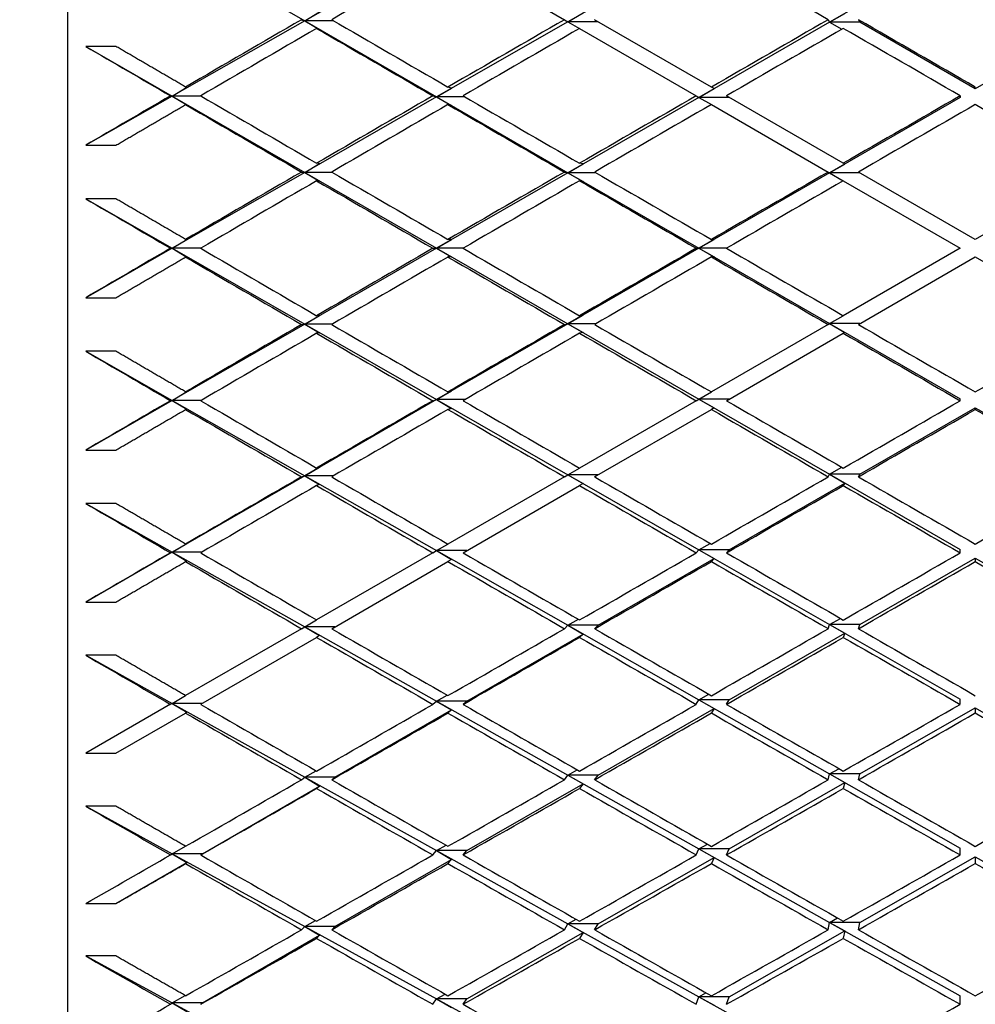
# Model space of a CAD drawing. Units: millimetres. Extents: x 0 to 744, y 0 to 1164.
# Drawn here: x 161 to 167, y 748 to 755 of the extents above; entities that cross this region are included whole.
import ezdxf
from ezdxf import colors
from ezdxf.entities.mleader import LeaderData, LeaderLine
from ezdxf.math import Vec2, Vec3

# ---------------------------------------------------------------- set-up
doc = ezdxf.new("R2010")
doc.units = ezdxf.units.MM
doc.layers.add('DV4_Défaut', color=7, linetype='Continuous')
doc.layers.add('Défaut', color=7, linetype='Continuous')

# ---------------------------------------------------------------- blocks, each defined once
blk = doc.blocks.new('_DOT')
at = {"color": 0}
blk.add_line((0, 0), (-1, 0), dxfattribs=at)
at = {"color": 0, "const_width": 0.333}
blk.add_lwpolyline([(-0.1665, 0, 1), (0.1665, 0, 1)], format="xyb", close=True, dxfattribs=at)
blk = doc.blocks.new('SE3')
at = {"layer": 'DV4_Défaut', "color": 7, "linetype": 'Continuous'}
for p, q in [((161.2735, 730.8852), (161.2735, 775.8852)), ((161.9641, 755.3979), (162.8423, 754.8914)), ((163.716, 755.3878), (162.8423, 754.8914)), ((165.4537, 755.3817), (164.5862, 754.8854)), ((167.1845, 755.3797), (166.3195, 754.8823)), ((163.7911, 755.3444), (164.5629, 754.8988)), ((162.8423, 754.8914), (162.941, 754.9498)), ((164.5862, 754.8854), (164.6857, 754.9434)), ((166.3195, 754.8823), (166.4195, 754.94)), ((162.8423, 754.8914), (161.9641, 754.3926)), ((162.8211, 754.8988), (162.8423, 754.8914)), ((162.8423, 754.8914), (163.716, 754.3875)), ((163.0338, 754.8914), (162.8423, 754.8914)), ((162.8423, 754.8914), (162.941, 754.8339)), ((164.5862, 754.8854), (163.716, 754.3875)), ((164.5629, 754.8988), (164.5862, 754.8854)), ((164.7862, 754.8854), (164.5862, 754.8854)), ((164.5862, 754.8854), (164.6629, 754.841)), ((165.536, 754.4524), (164.7629, 754.8988)), ((166.3195, 754.8823), (165.4537, 754.3845)), ((166.31, 754.8988), (166.3195, 754.8823)), ((166.3195, 754.8823), (166.4006, 754.8357)), ((166.5195, 754.8823), (166.3195, 754.8823)), ((166.51, 754.8988), (166.5195, 754.8823)), ((167.2845, 754.4411), (166.5195, 754.8823)), ((168.0494, 754.8823), (167.2845, 754.4411)), ((162.941, 754.8339), (162.9211, 754.8408)), ((164.6629, 754.841), (165.436, 754.3947)), ((161.5912, 754.7221), (161.3912, 754.7221)), ((161.3912, 754.7221), (161.9641, 754.3926)), ((161.9641, 754.3926), (162.0623, 754.4511)), ((162.0623, 754.4511), (162.0533, 754.4529)), ((163.716, 754.3875), (163.8152, 754.4456)), ((163.8152, 754.4456), (163.7911, 754.4526)), ((165.4537, 754.3845), (165.5535, 754.4423)), ((165.5535, 754.4423), (165.536, 754.4524)), ((167.2845, 754.4411), (167.2845, 754.4524)), ((161.9641, 754.3926), (161.3912, 754.0671)), ((161.9533, 754.3947), (161.9641, 754.3926)), ((161.9641, 754.3926), (162.8423, 753.8876)), ((162.1569, 754.3926), (161.9641, 754.3926)), ((161.9641, 754.3926), (162.0623, 754.3347)), ((162.0623, 754.3347), (162.0533, 754.3365)), ((163.716, 754.3875), (162.8423, 753.8876)), ((163.6911, 754.3947), (163.716, 754.3875)), ((163.716, 754.3875), (164.5862, 753.8856)), ((163.9035, 754.3875), (163.716, 754.3875)), ((163.716, 754.3875), (163.8152, 754.3298)), ((163.8152, 754.3298), (163.7911, 754.3368)), ((165.4537, 754.3845), (164.5862, 753.8856)), ((165.436, 754.3947), (165.4537, 754.3845)), ((165.6537, 754.3845), (165.4537, 754.3845)), ((165.4537, 754.3845), (165.536, 754.3369)), ((165.536, 754.3369), (166.31, 753.8901)), ((166.41, 753.9478), (165.636, 754.3947)), ((167.1845, 754.3835), (166.3195, 753.8846)), ((167.1845, 754.3947), (167.1845, 754.3835)), ((161.3912, 754.0671), (161.5912, 754.0671)), ((162.8423, 753.8876), (162.941, 753.9459)), ((162.941, 753.9459), (162.9211, 753.9482)), ((164.5862, 753.8856), (164.6857, 753.9435)), ((164.6857, 753.9435), (164.6629, 753.9479)), ((166.3195, 753.8846), (166.4195, 753.9424)), ((166.4195, 753.9424), (166.41, 753.9478)), ((162.8423, 753.8876), (161.9641, 753.3852)), ((162.8211, 753.8901), (162.8423, 753.8876)), ((162.8423, 753.8876), (163.716, 753.3852)), ((163.0253, 753.8876), (162.8423, 753.8876)), ((162.8423, 753.8876), (162.941, 753.8297)), ((164.5862, 753.8856), (163.716, 753.3852)), ((164.5629, 753.8901), (164.5862, 753.8856)), ((164.5862, 753.8856), (165.4537, 753.3852)), ((164.7707, 753.8856), (164.5862, 753.8856)), ((164.5862, 753.8856), (164.6857, 753.8278)), ((166.3195, 753.8846), (165.4537, 753.3852)), ((166.31, 753.8901), (166.3195, 753.8846)), ((166.3195, 753.8846), (166.41, 753.8323)), ((166.5195, 753.8846), (166.3195, 753.8846)), ((167.2845, 753.443), (166.51, 753.8901)), ((168.0589, 753.8901), (167.2845, 753.443)), ((162.941, 753.8297), (162.9211, 753.832)), ((164.6857, 753.8278), (164.6629, 753.8322)), ((166.41, 753.8323), (167.1845, 753.3852)), ((161.5912, 753.713), (161.3912, 753.713)), ((161.3912, 753.713), (161.9641, 753.3852)), ((161.9641, 753.3852), (162.0623, 753.4435)), ((162.0623, 753.4435), (162.0533, 753.4435)), ((163.716, 753.3852), (163.8152, 753.4432)), ((163.8152, 753.4432), (163.7911, 753.4432)), ((165.4537, 753.3852), (165.5535, 753.443)), ((165.5535, 753.443), (165.536, 753.443)), ((161.9641, 753.3852), (161.3912, 753.0574)), ((161.9533, 753.3852), (161.9641, 753.3852)), ((161.9641, 753.3852), (162.8423, 752.8828)), ((162.1533, 753.3852), (161.9641, 753.3852)), ((161.9641, 753.3852), (162.0623, 753.327)), ((163.716, 753.3852), (162.8423, 752.8828)), ((163.6911, 753.3852), (163.716, 753.3852)), ((163.716, 753.3852), (164.5862, 752.8848)), ((163.8911, 753.3852), (163.716, 753.3852)), ((163.716, 753.3852), (163.8152, 753.3273)), ((165.4537, 753.3852), (164.5862, 752.8848)), ((165.436, 753.3852), (165.4537, 753.3852)), ((165.4537, 753.3852), (166.3195, 752.8859)), ((165.636, 753.3852), (165.4537, 753.3852)), ((165.4537, 753.3852), (165.5535, 753.3274)), ((167.1845, 753.3852), (166.41, 752.9381)), ((162.0623, 753.327), (162.0533, 753.327)), ((163.8152, 753.3273), (163.7911, 753.3273)), ((165.5535, 753.3274), (165.536, 753.3274)), ((166.51, 752.8804), (167.2845, 753.3275)), ((167.2845, 753.3275), (168.0589, 752.8804)), ((161.3912, 753.0574), (161.5912, 753.0574)), ((162.8423, 752.8828), (162.941, 752.9408)), ((162.941, 752.9408), (162.9211, 752.9385)), ((164.5862, 752.8848), (164.6857, 752.9426)), ((164.6857, 752.9426), (164.6629, 752.9382)), ((166.3195, 752.8859), (166.41, 752.9381)), ((162.8423, 752.8828), (161.9641, 752.3779)), ((162.8211, 752.8804), (162.8423, 752.8828)), ((162.8423, 752.8828), (163.716, 752.3829)), ((163.0253, 752.8828), (162.8423, 752.8828)), ((162.8423, 752.8828), (162.941, 752.8246)), ((164.5862, 752.8848), (163.716, 752.3829)), ((164.5629, 752.8804), (164.5862, 752.8848)), ((164.5862, 752.8848), (165.4537, 752.386)), ((164.7707, 752.8848), (164.5862, 752.8848)), ((164.5862, 752.8848), (164.6857, 752.8269)), ((166.31, 752.8804), (165.536, 752.4335)), ((166.31, 752.8804), (166.3195, 752.8859)), ((166.3195, 752.8859), (167.1845, 752.387)), ((166.3195, 752.8859), (166.4195, 752.8281)), ((166.5195, 752.8859), (166.3195, 752.8859)), ((162.941, 752.8246), (162.9211, 752.8223)), ((164.6857, 752.8269), (164.6629, 752.8225)), ((165.636, 752.3758), (166.41, 752.8226)), ((166.4195, 752.8281), (166.41, 752.8226)), ((161.5912, 752.7034), (161.3912, 752.7034)), ((161.3912, 752.7034), (161.9641, 752.3779)), ((163.716, 752.3829), (163.8152, 752.4406)), ((163.8152, 752.4406), (163.7911, 752.4337)), ((161.9641, 752.3779), (161.3912, 752.0484)), ((161.9533, 752.3758), (161.9641, 752.3779)), ((161.9641, 752.3779), (162.0623, 752.4357)), ((161.9641, 752.3779), (162.8423, 751.879)), ((162.1569, 752.3779), (161.9641, 752.3779)), ((161.9641, 752.3779), (162.0623, 752.3193)), ((162.0623, 752.4357), (162.0533, 752.434)), ((163.716, 752.3829), (162.8423, 751.879)), ((163.6911, 752.3758), (163.716, 752.3829)), ((163.716, 752.3829), (164.5862, 751.8851)), ((163.9035, 752.3829), (163.716, 752.3829)), ((163.716, 752.3829), (163.8152, 752.3248)), ((165.436, 752.3758), (164.6629, 751.9294)), ((165.436, 752.3758), (165.4537, 752.386)), ((165.4537, 752.386), (165.536, 752.4335)), ((165.4537, 752.386), (166.3195, 751.8881)), ((165.6537, 752.386), (165.4537, 752.386)), ((165.4537, 752.386), (165.5535, 752.3281)), ((167.1845, 752.3758), (167.1845, 752.387)), ((162.0623, 752.3193), (162.0533, 752.3176)), ((163.8152, 752.3248), (163.7911, 752.3179)), ((164.7629, 751.8717), (165.536, 752.318)), ((165.5535, 752.3281), (165.536, 752.318)), ((166.5195, 751.8881), (167.2845, 752.3293)), ((167.2845, 752.3293), (168.0494, 751.8881)), ((167.2845, 752.3293), (167.2845, 752.3181)), ((161.3912, 752.0484), (161.5912, 752.0484)), ((162.8423, 751.879), (162.941, 751.9365)), ((162.941, 751.9365), (162.9211, 751.9296)), ((164.5862, 751.8851), (164.6629, 751.9294)), ((166.3195, 751.8881), (166.4006, 751.9348)), ((162.8423, 751.879), (161.9641, 751.3725)), ((162.8211, 751.8717), (162.8423, 751.879)), ((162.8423, 751.879), (163.716, 751.3827)), ((163.0338, 751.879), (162.8423, 751.879)), ((162.8423, 751.879), (162.941, 751.8206)), ((164.5629, 751.8717), (163.7911, 751.4261)), ((164.5629, 751.8717), (164.5862, 751.8851)), ((164.5862, 751.8851), (165.4537, 751.3887)), ((164.7862, 751.8851), (164.5862, 751.8851)), ((164.5862, 751.8851), (164.6857, 751.8271)), ((166.31, 751.8717), (166.3195, 751.8881)), ((166.3195, 751.8881), (167.1845, 751.3907)), ((166.3195, 751.8881), (166.4195, 751.8304)), ((166.5195, 751.8881), (166.3195, 751.8881)), ((166.51, 751.8717), (166.5195, 751.8881)), ((162.941, 751.8206), (162.9211, 751.8137)), ((163.8911, 751.3683), (164.6629, 751.8139)), ((164.6857, 751.8271), (164.6629, 751.8139)), ((165.6537, 751.3887), (166.4195, 751.8304)), ((166.4195, 751.8304), (166.41, 751.8141)), ((161.5912, 751.695), (161.3912, 751.695)), ((161.3912, 751.695), (161.9641, 751.3725)), ((161.9641, 751.3725), (162.0623, 751.4299)), ((162.0623, 751.4299), (162.0533, 751.4264)), ((163.716, 751.3827), (163.7911, 751.4261)), ((165.4537, 751.3887), (165.5273, 751.431)), ((161.9641, 751.3725), (161.3912, 751.0421)), ((161.9533, 751.3683), (161.9641, 751.3725)), ((161.9641, 751.3725), (162.8423, 750.8783)), ((162.1605, 751.3725), (161.9641, 751.3725)), ((161.9641, 751.3725), (162.0623, 751.3138)), ((163.6911, 751.3683), (162.9211, 750.9238)), ((163.6911, 751.3683), (163.716, 751.3827)), ((163.716, 751.3827), (164.5862, 750.8884)), ((163.916, 751.3827), (163.716, 751.3827)), ((163.716, 751.3827), (163.8152, 751.3245)), ((165.436, 751.3683), (165.4537, 751.3887)), ((165.4537, 751.3887), (166.3195, 750.8934)), ((165.6537, 751.3887), (165.4537, 751.3887)), ((165.4537, 751.3887), (165.5535, 751.3309)), ((165.636, 751.3683), (165.6537, 751.3887)), ((166.5195, 750.8934), (167.2845, 751.3332)), ((167.1845, 751.3683), (167.1845, 751.3907)), ((167.2845, 751.3332), (168.0494, 750.8934)), ((167.2845, 751.3332), (167.2845, 751.3108)), ((162.0623, 751.3138), (162.0533, 751.3103)), ((163.0211, 750.866), (163.7911, 751.3106)), ((163.8152, 751.3245), (163.7911, 751.3106)), ((164.7862, 750.8884), (165.5535, 751.3309)), ((165.5535, 751.3309), (165.536, 751.3108)), ((161.3912, 751.0421), (161.5912, 751.0421)), ((162.8211, 750.866), (162.8423, 750.8783)), ((162.8423, 750.8783), (162.9211, 750.9238)), ((162.8423, 750.8783), (163.716, 750.3865)), ((163.0423, 750.8783), (162.8423, 750.8783)), ((162.8423, 750.8783), (162.941, 750.8198)), ((164.5629, 750.866), (164.5862, 750.8884)), ((164.5862, 750.8884), (164.6552, 750.928)), ((164.5862, 750.8884), (165.4537, 750.3955)), ((164.7862, 750.8884), (164.5862, 750.8884)), ((164.5862, 750.8884), (164.6857, 750.8304)), ((164.7629, 750.866), (164.7862, 750.8884)), ((166.31, 750.866), (166.3195, 750.8934)), ((166.3195, 750.8934), (166.391, 750.9343)), ((166.3195, 750.8934), (167.1845, 750.3985)), ((166.3195, 750.8934), (166.4195, 750.8359)), ((166.5195, 750.8934), (166.3195, 750.8934)), ((166.51, 750.866), (166.5195, 750.8934)), ((162.8211, 750.866), (162.0533, 750.4227)), ((162.941, 750.8198), (162.9211, 750.8083)), ((163.916, 750.3865), (164.6857, 750.8304)), ((164.6857, 750.8304), (164.6629, 750.8085)), ((165.6537, 750.3955), (166.4195, 750.8359)), ((166.4195, 750.8359), (166.41, 750.8086)), ((162.1533, 750.365), (162.9211, 750.8083)), ((161.5912, 750.6901), (161.3912, 750.6901)), ((161.3912, 750.6901), (161.9641, 750.3713)), ((161.9641, 750.3713), (162.0533, 750.4227)), ((163.716, 750.3865), (163.785, 750.426)), ((165.4537, 750.3955), (165.5184, 750.4324)), ((161.9533, 750.365), (161.3912, 750.0405)), ((161.9533, 750.365), (161.9641, 750.3713)), ((161.9641, 750.3713), (162.8423, 749.8825)), ((162.1641, 750.3713), (161.9641, 750.3713)), ((161.9641, 750.3713), (162.0623, 750.3125)), ((163.6911, 750.365), (163.716, 750.3865)), ((163.716, 750.3865), (164.5862, 749.8967)), ((163.916, 750.3865), (163.716, 750.3865)), ((163.716, 750.3865), (163.8152, 750.3283)), ((163.8911, 750.365), (163.916, 750.3865)), ((165.436, 750.365), (165.4537, 750.3955)), ((165.4537, 750.3955), (166.3195, 749.9037)), ((165.6537, 750.3955), (165.4537, 750.3955)), ((165.4537, 750.3955), (165.5535, 750.3379)), ((165.636, 750.365), (165.6537, 750.3955)), ((167.1845, 750.365), (167.1845, 750.3985)), ((161.5912, 750.0405), (162.0533, 750.3072)), ((162.0623, 750.3125), (162.0533, 750.3072)), ((163.0423, 749.8825), (163.8152, 750.3283)), ((163.8152, 750.3283), (163.7911, 750.3075)), ((164.7862, 749.8967), (165.5535, 750.3379)), ((165.5535, 750.3379), (165.536, 750.3077)), ((166.5195, 749.9037), (167.2845, 750.3413)), ((167.2845, 750.3413), (168.0494, 749.9037)), ((167.2845, 750.3413), (167.2845, 750.3078)), ((161.3912, 750.0405), (161.5912, 750.0405)), ((162.8423, 749.8825), (162.917, 749.9252)), ((164.5862, 749.8967), (164.6475, 749.9315)), ((166.31, 749.8654), (166.3195, 749.9037)), ((166.3195, 749.9037), (166.3814, 749.9389)), ((166.3195, 749.9037), (167.1845, 749.4123)), ((166.3195, 749.9037), (166.4195, 749.8464)), ((166.5195, 749.9037), (166.3195, 749.9037)), ((166.51, 749.8654), (166.5195, 749.9037)), ((162.8211, 749.8654), (162.8423, 749.8825)), ((162.8423, 749.8825), (163.716, 749.3963)), ((163.0423, 749.8825), (162.8423, 749.8825)), ((162.8423, 749.8825), (162.941, 749.8241)), ((163.0211, 749.8654), (163.0423, 749.8825)), ((163.916, 749.3963), (164.6857, 749.8389)), ((164.5629, 749.8654), (164.5862, 749.8967)), ((164.5862, 749.8967), (165.4537, 749.4083)), ((164.7862, 749.8967), (164.5862, 749.8967)), ((164.5862, 749.8967), (164.6857, 749.8389)), ((164.6857, 749.8389), (164.6629, 749.8083)), ((164.7629, 749.8654), (164.7862, 749.8967)), ((165.6537, 749.4083), (166.4195, 749.8464)), ((166.4195, 749.8464), (166.41, 749.8084)), ((162.1641, 749.376), (162.941, 749.8241)), ((162.941, 749.8241), (162.9211, 749.8081)), ((161.5912, 749.6907), (161.3912, 749.6907)), ((161.3912, 749.6907), (161.9641, 749.376)), ((161.9533, 749.3677), (161.9641, 749.376)), ((161.9641, 749.376), (162.0517, 749.4259)), ((161.9641, 749.376), (162.8423, 748.8939)), ((162.1641, 749.376), (161.9641, 749.376)), ((161.9641, 749.376), (162.0623, 749.3173)), ((162.1533, 749.3677), (162.1641, 749.376)), ((163.6911, 749.3677), (163.716, 749.3963)), ((163.716, 749.3963), (163.7788, 749.4318)), ((163.716, 749.3963), (164.5862, 748.912)), ((163.916, 749.3963), (163.716, 749.3963)), ((163.716, 749.3963), (163.8152, 749.3383)), ((163.8911, 749.3677), (163.916, 749.3963)), ((165.436, 749.3677), (165.4537, 749.4083)), ((165.4537, 749.4083), (165.5094, 749.4398)), ((165.4537, 749.4083), (166.3195, 748.921)), ((165.6537, 749.4083), (165.4537, 749.4083)), ((165.4537, 749.4083), (165.5535, 749.351)), ((165.636, 749.3677), (165.6537, 749.4083)), ((167.1845, 749.3677), (167.1845, 749.4123)), ((161.5912, 749.0456), (162.0623, 749.3173)), ((162.0623, 749.3173), (162.0533, 749.3104)), ((163.0423, 748.8939), (163.8152, 749.3383)), ((163.8152, 749.3383), (163.7911, 749.3107)), ((164.7862, 748.912), (165.5535, 749.351)), ((165.5535, 749.351), (165.536, 749.3108)), ((166.5195, 748.921), (167.2845, 749.3555)), ((167.2845, 749.3555), (168.0494, 748.921)), ((167.2845, 749.3555), (167.2845, 749.3109)), ((161.3912, 749.0456), (161.5912, 749.0456)), ((162.8423, 748.8939), (162.9128, 748.9336)), ((164.5862, 748.912), (164.6395, 748.9419)), ((166.31, 748.872), (166.3195, 748.921)), ((166.3195, 748.921), (166.3716, 748.9503)), ((166.3195, 748.921), (167.1845, 748.4341)), ((166.3195, 748.921), (166.4195, 748.8641)), ((166.5195, 748.921), (166.3195, 748.921)), ((166.51, 748.872), (166.5195, 748.921)), ((162.8211, 748.872), (162.8423, 748.8939)), ((162.8423, 748.8939), (163.716, 748.4141)), ((163.0423, 748.8939), (162.8423, 748.8939)), ((162.8423, 748.8939), (162.941, 748.8356)), ((163.0211, 748.872), (163.0423, 748.8939)), ((163.916, 748.4141), (164.6857, 748.8545)), ((164.5629, 748.872), (164.5862, 748.912)), ((164.5862, 748.912), (165.4537, 748.4291)), ((164.7862, 748.912), (164.5862, 748.912)), ((164.5862, 748.912), (164.6857, 748.8545)), ((164.6857, 748.8545), (164.6629, 748.8153)), ((164.7629, 748.872), (164.7862, 748.912)), ((165.6537, 748.4291), (166.4195, 748.8641)), ((166.4195, 748.8641), (166.41, 748.8154)), ((162.1641, 748.3889), (162.941, 748.8356)), ((162.941, 748.8356), (162.9211, 748.8151)), ((161.5912, 748.6986), (161.3912, 748.6986)), ((161.3912, 748.6986), (161.9641, 748.3889)), ((161.9641, 748.3889), (162.0501, 748.4371)), ((163.6911, 748.3785), (163.716, 748.4141)), ((163.716, 748.4141), (163.7724, 748.4456)), ((163.716, 748.4141), (164.5862, 747.9363)), ((163.916, 748.4141), (163.716, 748.4141)), ((163.716, 748.4141), (163.8152, 748.3564)), ((163.8911, 748.3785), (163.916, 748.4141)), ((165.436, 748.3785), (165.4537, 748.4291)), ((165.4537, 748.4291), (165.5002, 748.4551)), ((165.4537, 748.4291), (166.3195, 747.9473)), ((165.6537, 748.4291), (165.4537, 748.4291)), ((165.4537, 748.4291), (165.5535, 748.3722)), ((165.636, 748.3785), (165.6537, 748.4291)), ((167.1845, 748.3785), (167.1845, 748.4341)), ((161.9533, 748.3785), (161.9641, 748.3889)), ((161.9641, 748.3889), (162.8423, 747.9142)), ((162.1641, 748.3889), (161.9641, 748.3889)), ((161.9641, 748.3889), (162.0623, 748.3304)), ((162.1533, 748.3785), (162.1641, 748.3889))]:
    blk.add_line(p, q, dxfattribs=at)
for centre, radius, start, end in [((549.6746, 1418.9062), 770.2246, 240.0836114, 240.1500164), ((393.0443, 1149.6321), 460.4532, 240.264781, 240.375509)]:
    blk.add_arc(centre, radius, start, end, dxfattribs=at)
for centre, major_axis, ratio, start_param, end_param in [((167.3845, 753.3852), (-38.9325, -22.2953), 0.077785, -1.522976, -1.503112), ((167.1845, 753.3852), (-38.9687, 22.4873), 0.019434, -1.537142, -1.517271), ((167.1845, 753.3852), (-38.9325, -22.2953), 0.077785, -1.503112, -1.483261), ((167.3845, 753.3852), (-38.9687, 22.4873), 0.019434, 1.469811, 1.489674), ((167.1845, 753.3852), (-38.9493, -22.385), 0.058322, -1.536983, -1.51712), ((167.1845, 753.3852), (-38.9614, -22.449), 0.038874, 4.712434, 4.732306), ((167.3845, 753.3852), (-38.9687, 22.4873), 0.019434, -1.557016, -1.537142), ((167.3845, 753.3852), (-38.9325, -22.2953), 0.077785, -1.50053, -1.480672), ((167.1845, 753.3852), (-38.9687, 22.4873), 0.019434, 1.472393, 1.492251), ((167.3845, 753.3852), (-38.9493, -22.385), 0.058322, -1.534411, -1.514543), ((167.3845, 753.3852), (-38.9614, -22.449), 0.038874, -1.568184, -1.548311), ((167.1845, 753.3852), (-38.9687, 22.4873), 0.019434, -1.559582, -1.539709), ((167.1845, 753.3852), (-38.9614, 22.449), 0.038874, 1.443981, 1.458551), ((167.1845, 753.3852), (-38.9325, -22.2953), 0.077785, -1.480672, -1.466102), ((167.1845, 753.3852), (-38.9614, 22.449), 0.038874, 1.461141, 1.480991), ((167.3845, 753.3852), (-38.9614, 22.449), 0.038874, 1.458551, 1.478409), ((167.1845, 753.3852), (-38.9493, -22.385), 0.058322, -1.514543, -1.494686), ((167.3845, 753.3852), (-38.9493, -22.385), 0.058322, -1.511967, -1.492103), ((167.1845, 753.3852), (-38.9687, 22.4873), 0.019434, 1.494827, 1.514691), ((167.3845, 753.3852), (-38.9687, 22.4873), 0.019434, 1.492251, 1.512119), ((167.1845, 753.3852), (-38.9614, -22.449), 0.038874, -1.548311, -1.528443), ((167.3845, 753.3852), (-38.9614, -22.449), 0.038874, -1.545742, -1.525871), ((167.1845, 753.3852), (38.9687, 22.4873), 0.019434, 1.559582, 1.579455), ((167.3845, 753.3852), (-38.9687, -22.4873), 0.019434, 4.703741, 4.723615), ((167.1845, 753.3852), (-38.9687, 22.4873), 0.019434, 4.701163, 4.721037), ((167.1845, 753.3852), (-38.9493, -22.385), 0.058322, -1.492103, -1.472253), ((167.3845, 753.3852), (-38.9614, 22.449), 0.038874, 1.480991, 1.500855), ((167.1845, 753.3852), (-38.9614, -22.449), 0.038874, -1.525871, -1.506008), ((167.3845, 753.3852), (-38.9687, 22.4873), 0.019434, 1.514691, 1.534562), ((167.1845, 753.3852), (-38.9687, -22.4873), 0.019434, -1.559571, -1.539699), ((167.3845, 753.3852), (-38.9493, -22.385), 0.058322, -1.489521, -1.469663), ((167.1845, 753.3852), (-38.9614, 22.449), 0.038874, 1.483573, 1.503431), ((167.3845, 753.3852), (-38.9614, -22.449), 0.038874, -1.523299, -1.503431), ((167.1845, 753.3852), (-38.9687, 22.4873), 0.019434, 1.517263, 1.537131), ((167.3845, 753.3852), (-38.9687, -22.4873), 0.019434, -1.557004, -1.537131), ((167.1845, 753.3852), (-38.9493, 22.385), 0.058322, 1.455093, 1.469663), ((167.1845, 753.3852), (-38.9493, -22.385), 0.058322, -1.469663, -1.455093), ((167.3845, 753.3852), (-38.9493, 22.385), 0.058322, 1.469663, 1.489521), ((167.1845, 753.3852), (-38.9614, -22.449), 0.038874, -1.503431, -1.483573), ((167.3845, 753.3852), (-38.9614, 22.449), 0.038874, 1.503431, 1.523299), ((167.1845, 753.3852), (-38.9687, -22.4873), 0.019434, -1.537131, -1.517263), ((167.3845, 753.3852), (-38.9687, 22.4873), 0.019434, 1.537131, 1.557004), ((167.1845, 753.3852), (-38.9493, 22.385), 0.058322, 1.472253, 1.492103), ((167.3845, 753.3852), (-38.9614, -22.449), 0.038874, -1.500855, -1.480991), ((167.1845, 753.3852), (-38.9614, 22.449), 0.038874, 1.506008, 1.525871), ((167.3845, 753.3852), (-38.9687, -22.4873), 0.019434, -1.534562, -1.514691), ((167.1845, 753.3852), (-38.9687, 22.4873), 0.019434, 1.539699, 1.559571), ((167.1845, 753.3852), (-38.9614, -22.449), 0.038874, -1.480991, -1.461141), ((167.3845, 753.3852), (-38.9493, 22.385), 0.058322, 1.492103, 1.511967), ((167.1845, 753.3852), (-38.9687, -22.4873), 0.019434, -1.514691, -1.494827), ((167.3845, 753.3852), (-38.9614, 22.449), 0.038874, 1.525871, 1.545742), ((167.3845, 753.3852), (38.9687, -22.4873), 0.019434, 4.701163, 4.721037), ((167.1845, 753.3852), (38.9687, 22.4873), 0.019434, 4.703741, 4.723615), ((167.3845, 753.3852), (-38.9614, -22.449), 0.038874, -1.478409, -1.458551), ((167.1845, 753.3852), (-38.9493, 22.385), 0.058322, 1.494686, 1.514543), ((167.3845, 753.3852), (-38.9687, -22.4873), 0.019434, -1.512119, -1.492251), ((167.1845, 753.3852), (-38.9614, 22.449), 0.038874, 1.528443, 1.548311), ((167.1845, 753.3852), (-38.9687, 22.4873), 0.019434, 1.562137, 1.582011), ((167.1845, 753.3852), (-38.9325, 22.2953), 0.077785, 1.466102, 1.480672), ((167.1845, 753.3852), (-38.9614, -22.449), 0.038874, -1.458551, -1.443981), ((167.3845, 753.3852), (-38.9325, 22.2953), 0.077785, 1.480672, 1.50053), ((167.1845, 753.3852), (-38.9687, -22.4873), 0.019434, -1.492251, -1.472393), ((167.3845, 753.3852), (-38.9493, 22.385), 0.058322, 1.514543, 1.534411), ((167.3845, 753.3852), (-38.9614, 22.449), 0.038874, 1.548311, 1.568184), ((167.1845, 753.3852), (-38.9687, -22.4873), 0.019434, 1.539709, 1.559582), ((167.1845, 753.3852), (-38.9325, 22.2953), 0.077785, 1.483261, 1.503112), ((167.3845, 753.3852), (-38.9687, -22.4873), 0.019434, -1.489674, -1.469811), ((167.1845, 753.3852), (-38.9493, 22.385), 0.058322, 1.51712, 1.536983), ((167.1845, 753.3852), (-38.9614, 22.449), 0.038874, 1.55088, 1.570751), ((167.3845, 753.3852), (-38.9687, -22.4873), 0.019434, 1.537142, 1.557016), ((167.1845, 753.3852), (38.9687, -22.4873), 0.019434, -1.557016, -1.537142), ((167.1845, 753.3852), (-38.9687, -22.4872), 0.019434, -1.469811, -1.44996), ((167.3845, 753.3852), (-38.9325, 22.2953), 0.077785, 1.503112, 1.522976), ((167.3845, 753.3852), (-38.9493, 22.385), 0.058322, 1.536983, 1.556855), ((167.1845, 753.3852), (-38.9687, -22.4873), 0.019434, 1.517271, 1.537142), ((167.3845, 753.3852), (38.9614, -22.449), 0.038874, 4.712344, 4.732218), ((167.1845, 753.3852), (38.9614, 22.449), 0.038874, 4.69256, 4.712434), ((167.3845, 753.3852), (-38.9687, -22.4873), 0.019434, -1.467229, -1.447371), ((167.1845, 753.3852), (-38.9325, 22.2953), 0.077785, 1.505694, 1.525552), ((167.1845, 753.3852), (-38.9493, 22.385), 0.058322, 1.539555, 1.559423), ((167.3845, 753.3852), (-38.9687, -22.4873), 0.019434, 1.514702, 1.534575), ((167.1845, 753.3852), (38.9614, -22.449), 0.038874, -1.568275, -1.548402), ((167.1845, 753.3852), (-38.9114, 22.1794), 0.097266, 1.476971, 1.491541), ((167.1845, 753.3852), (-38.9687, -22.4873), 0.019434, -1.447371, -1.432801), ((167.3845, 753.3852), (-38.9114, 22.1794), 0.097266, 1.491541, 1.511399), ((167.3845, 753.3852), (-38.9325, 22.2953), 0.077785, 1.525552, 1.54542), ((167.1845, 753.3852), (-38.9687, -22.4873), 0.019434, 1.494834, 1.514702), ((167.3845, 753.3852), (38.9493, -22.385), 0.058322, 4.701016, 4.720889), ((167.1845, 753.3852), (-38.9614, -22.449), 0.038874, 1.528528, 1.548402), ((167.1845, 753.3852), (-38.9114, 22.1794), 0.097266, 1.494131, 1.513981), ((167.1845, 753.3852), (-38.9325, 22.2953), 0.077785, 1.528128, 1.547992), ((167.3845, 753.3852), (-38.9687, -22.4873), 0.019434, 1.492262, 1.512134), ((167.3845, 753.3852), (-38.9614, -22.449), 0.038874, 1.525962, 1.545836), ((167.1845, 753.3852), (38.9614, -22.449), 0.038874, -1.545836, -1.525962), ((167.3845, 753.3852), (-38.9114, 22.1794), 0.097266, 1.513981, 1.533845), ((167.1845, 753.3852), (-38.9687, -22.4873), 0.019434, 1.472399, 1.492262), ((167.3845, 753.3852), (-38.9325, 22.2953), 0.077785, 1.547992, 1.567863), ((167.1845, 753.3852), (-38.9614, -22.449), 0.038874, 1.50609, 1.525962), ((167.3845, 753.3852), (38.9493, -22.385), 0.058322, -1.55973, -1.539856), ((167.1845, 753.3852), (-38.9114, 22.1794), 0.097266, 1.516563, 1.536421), ((167.3845, 753.3852), (-38.9687, -22.4873), 0.019434, 1.469822, 1.48969), ((167.1845, 753.3852), (-38.9325, 22.2953), 0.077785, 1.550564, 1.570432), ((167.3845, 753.3852), (-38.9614, -22.449), 0.038874, 1.503522, 1.523395), ((167.1845, 753.3852), (38.9493, -22.385), 0.058322, -1.557163, -1.53729), ((167.1845, 753.3852), (-38.8861, 22.0371), 0.116768, 1.487664, 1.502234), ((167.3845, 753.3852), (-38.8861, 22.0371), 0.116768, 1.502234, 1.522091), ((167.1845, 753.3852), (-38.9687, -22.4873), 0.019434, 1.449965, 1.469822), ((167.3845, 753.3852), (-38.9114, 22.1794), 0.097266, 1.536421, 1.556289), ((167.1845, 753.3852), (-38.9614, -22.449), 0.038874, 1.483654, 1.503522), ((167.3845, 753.3852), (38.9325, -22.2953), 0.077785, 4.712024, 4.731898), ((167.1845, 753.3852), (-38.9493, -22.385), 0.058322, 1.517416, 1.53729), ((167.1845, 753.3852), (-38.8861, 22.0371), 0.116768, 1.504823, 1.524674), ((167.3845, 753.3852), (-38.9687, -22.4873), 0.019434, 1.447382, 1.467246), ((167.1845, 753.3852), (-38.9114, 22.1794), 0.097266, 1.538998, 1.558861), ((167.3845, 753.3852), (-38.9614, -22.449), 0.038874, 1.481082, 1.500953), ((167.1845, 753.3852), (38.9325, -22.2953), 0.077785, -1.568592, -1.548721), ((167.3845, 753.3852), (-38.9493, -22.385), 0.058322, 1.51485, 1.534724), ((167.1845, 753.3852), (38.9493, -22.385), 0.058322, -1.534724, -1.51485), ((167.1845, 753.3852), (-38.9687, -22.4872), 0.019434, 1.427532, 1.447382), ((167.3845, 753.3852), (-38.8861, 22.0371), 0.116768, 1.524674, 1.544537), ((167.1845, 753.3852), (-38.9614, -22.449), 0.038874, 1.461218, 1.481082), ((167.3845, 753.3852), (38.9114, -22.1794), 0.097266, 4.700454, 4.720325), ((167.1845, 753.3852), (-38.9493, -22.385), 0.058322, 1.494978, 1.51485), ((167.3845, 753.3852), (38.9325, -22.2953), 0.077785, -1.548721, -1.528847), ((167.1845, 753.3852), (-38.9325, -22.2953), 0.077785, 1.528847, 1.548721), ((167.3845, 753.3852), (-38.9687, -22.4873), 0.019434, 1.424942, 1.4448), ((167.1845, 753.3852), (-38.8861, 22.0371), 0.116768, 1.527256, 1.547114), ((167.3845, 753.3852), (-38.9614, -22.449), 0.038874, 1.458642, 1.47851), ((167.3845, 753.3852), (-38.9493, -22.385), 0.058322, 1.49241, 1.512283), ((167.1845, 753.3852), (38.9325, -22.2953), 0.077785, -1.546154, -1.526281), ((167.1845, 753.3852), (-38.857, 21.8678), 0.136294, 1.49814, 1.51271), ((167.1845, 753.3852), (-38.9687, -22.4873), 0.019434, 1.410372, 1.424942), ((167.1845, 753.3852), (-38.857, 21.8678), 0.136294, 1.515299, 1.53515), ((167.3845, 753.3852), (-38.857, 21.8678), 0.136294, 1.51271, 1.532568), ((167.1845, 753.3852), (-38.9614, -22.449), 0.038874, 1.438784, 1.458642), ((167.3845, 753.3852), (-38.9614, -22.449), 0.038874, 1.436202, 1.456066), ((167.1845, 753.3852), (-38.8861, 22.0371), 0.116768, 1.54969, 1.569554), ((167.3845, 753.3852), (-38.8861, 22.0371), 0.116768, 1.547114, 1.566982), ((167.1845, 753.3852), (-38.9493, -22.385), 0.058322, 1.472542, 1.49241), ((167.3845, 753.3852), (-38.9493, -22.385), 0.058322, 1.46997, 1.489841), ((167.1845, 753.3852), (38.9114, -22.1794), 0.097266, -1.557723, -1.537852), ((167.3845, 753.3852), (38.9114, -22.1794), 0.097266, -1.560292, -1.540418), ((167.1845, 753.3852), (-38.9325, -22.2953), 0.077785, 1.506408, 1.526281), ((167.3845, 753.3852), (-38.9325, -22.2953), 0.077785, 1.503841, 1.523715), ((167.1845, 753.3852), (38.9325, -22.2953), 0.077785, -1.523715, -1.503841), ((167.1845, 753.3852), (-38.9614, -22.449), 0.038874, 1.416351, 1.436202), ((167.3845, 753.3852), (-38.857, 21.8678), 0.136294, 1.53515, 1.555013), ((167.1845, 753.3852), (-38.9493, -22.385), 0.058322, 1.450106, 1.46997), ((167.3845, 753.3852), (38.8861, -22.0371), 0.116768, 4.711146, 4.731018), ((167.1845, 753.3852), (-38.9325, -22.2953), 0.077785, 1.48397, 1.503841), ((167.3845, 753.3852), (38.9114, -22.1794), 0.097266, -1.537852, -1.517978), ((167.1845, 753.3852), (-38.9114, -22.1794), 0.097266, 1.517978, 1.537852), ((167.3845, 753.3852), (-38.9614, -22.449), 0.038874, 1.413762, 1.43362), ((167.1845, 753.3852), (-38.857, 21.8678), 0.136294, 1.537732, 1.55759), ((167.3845, 753.3852), (-38.9493, -22.385), 0.058322, 1.44753, 1.467398), ((167.1845, 753.3852), (38.8861, -22.0371), 0.116768, 4.713718, 4.733586), ((167.3845, 753.3852), (-38.9325, -22.2953), 0.077785, 1.481401, 1.501274), ((167.1845, 753.3852), (38.9114, -22.1794), 0.097266, -1.535285, -1.515412), ((167.1845, 753.3852), (-38.8245, 21.6712), 0.155845, 1.508358, 1.522928), ((167.1845, 753.3852), (-38.9614, -22.449), 0.038874, 1.399192, 1.413762), ((167.3845, 753.3852), (38.857, -21.8678), 0.136294, 4.699182, 4.719051), ((167.1845, 753.3852), (-38.9114, -22.1794), 0.097266, 1.495538, 1.515412)]:
    blk.add_ellipse(centre, major_axis=major_axis, ratio=ratio, start_param=start_param, end_param=end_param, dxfattribs=at)
for points in [[(162.0533, 754.4529), (161.822, 754.5875), (161.5912, 754.7221)], [(161.5912, 754.0671), (161.822, 754.2018), (162.0533, 754.3365)], [(162.0533, 753.4435), (161.822, 753.5783), (161.5912, 753.713)], [(161.5912, 753.0574), (161.822, 753.1922), (162.0533, 753.327)], [(162.0533, 752.434), (161.822, 752.5686), (161.5912, 752.7034)], [(161.5912, 752.0484), (161.822, 752.1829), (162.0533, 752.3176)], [(162.0533, 751.4264), (161.822, 751.5606), (161.5912, 751.695)], [(161.5912, 751.0421), (161.822, 751.1761), (162.0533, 751.3103)], [(162.0533, 750.4227), (161.822, 750.5563), (161.5912, 750.6901)], [(162.0533, 749.425), (161.822, 749.5577), (161.5912, 749.6907)], [(161.5912, 749.0456), (161.822, 749.1778), (162.0533, 749.3104)], [(162.0533, 748.4353), (161.822, 748.5668), (161.5912, 748.6986)]]:
    blk.add_open_spline(points, degree=2, dxfattribs=at)

msp = doc.modelspace()

# ---------------------------------------------------------------- block references
at = {"layer": 'Défaut'}
msp.add_blockref('SE3', (0, 0), dxfattribs=at)

# ---------------------------------------------------------------- leaders
at = {"layer": 'Défaut', "color": 7, "linetype": 'Continuous'}
ml = msp.add_multileader_mtext('Standard', dxfattribs=at)
ml.set_content('{\\pxsm0.9;\\fSolid Edge ISO|b1||i0||c0|p34;\\W1.;21/07/2016\\P}', color=256)
ml.set_leader_properties()
ml.set_arrow_properties(name='DOT')
ml.build(insert=Vec2(0, 0))
ml.multileader.update_dxf_attribs({"leader_type": 0, "dogleg_length": 0, "arrow_head_size": 12})
ctx = ml.context
ctx.base_point, ctx.char_height, ctx.arrow_head_size, ctx.landing_gap_size = Vec3(656.6018, 1156.9733), 12, 12, 4.2
notes = []
notes.append((ctx, [(0, (0, 0, 0), (0, 0), (1, 0), 1, [])]))
ctx.mtext.insert = Vec3(658.6018, 1163.0934)
for ctx, leaders in notes:
    for number, flags, end, landing, length, lines in leaders:
        leader = LeaderData()
        leader.index, (leader.has_last_leader_line, leader.has_dogleg_vector, leader.attachment_direction) = number, flags
        leader.last_leader_point, leader.dogleg_vector, leader.dogleg_length = Vec3(end), Vec3(landing), length
        for number, points, colour, breaks in lines:
            line = LeaderLine()
            line.index, line.vertices, line.color, line.breaks = number, Vec3.list(points), colors.encode_raw_color(colour), breaks
            leader.lines.append(line)
        ctx.leaders.append(leader)

doc.saveas('drawing.dxf')
